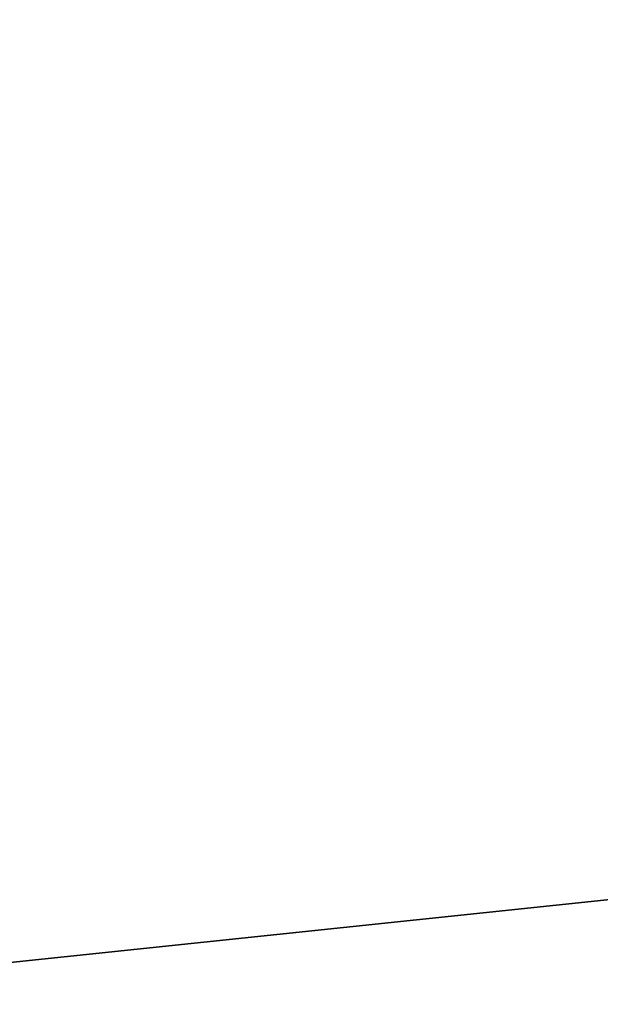
# Model space of a CAD drawing. Extents: x -0.141 to 0.141, y -0.141 to 0.141.
# Drawn here: x -0.132 to -0.126, y -0.014 to -0.004 of the extents above; entities that cross this region are included whole.
import ezdxf

# ---------------------------------------------------------------- set-up
doc = ezdxf.new("R2010")
doc.units = 0
doc.header["$LTSCALE"] = 0.0254
doc.layers.get('0').update_dxf_attribs({"color": 13, "linetype": 'CONTINUOUS'})

# ---------------------------------------------------------------- blocks, each defined once
blk = doc.blocks.new('PIANO_1')
at = {"color": 0}
for p, q in [((0, 0, 0.108902), (-0.136602, -0.014357, 0.108902)), ((0, 0, 0.108902), (-0.136602, -0.014357, 0.108902)), ((-0.136602, -0.014357, 0.116566), (0, 0, 0.116566)), ((-0.136602, -0.014357, 0.116566), (0, 0, 0.116566))]:
    blk.add_line(p, q, dxfattribs=at)
at = {"color": 252}
mesh = blk.add_polyface(dxfattribs=at)
corners = [(0, 0, 0.108902), (-0.136602, -0.014357, 0.108902), (-0.137354, 0, 0.108902)]
mesh.append_faces([[corners[k] for k in face] for face in [(0, 1, 2)]], dxfattribs={"color": 252})
mesh = blk.add_polyface(dxfattribs=at)
corners = [(0, 0, 0.116566), (-0.137354, 0, 0.116566), (-0.136602, -0.014357, 0.116566)]
mesh.append_faces([[corners[k] for k in face] for face in [(0, 1, 2)]], dxfattribs={"color": 252})
mesh = blk.add_polyface(dxfattribs=at)
corners = [(0, 0, 0.108902), (-0.134353, -0.028558, 0.108902), (-0.136602, -0.014357, 0.108902)]
mesh.append_faces([[corners[k] for k in face] for face in [(0, 1, 2)]], dxfattribs={"color": 252})
mesh = blk.add_polyface(dxfattribs=at)
corners = [(0, 0, 0.116566), (-0.136602, -0.014357, 0.116566), (-0.134353, -0.028558, 0.116566)]
mesh.append_faces([[corners[k] for k in face] for face in [(0, 1, 2)]], dxfattribs={"color": 252})
mesh = blk.add_polyface(dxfattribs=at)
corners = [(0, 0, 0.108902), (-0.130631, -0.042445, 0.108902), (-0.134353, -0.028558, 0.108902)]
mesh.append_faces([[corners[k] for k in face] for face in [(0, 1, 2)]], dxfattribs={"color": 252})
mesh = blk.add_polyface(dxfattribs=at)
corners = [(0, 0, 0.116566), (-0.134353, -0.028558, 0.116566), (-0.130631, -0.042445, 0.116566)]
mesh.append_faces([[corners[k] for k in face] for face in [(0, 1, 2)]], dxfattribs={"color": 252})
mesh = blk.add_polyface(dxfattribs=at)
corners = [(0, 0, 0.108902), (-0.125479, -0.055867, 0.108902), (-0.130631, -0.042445, 0.108902)]
mesh.append_faces([[corners[k] for k in face] for face in [(0, 1, 2)]], dxfattribs={"color": 252})
mesh = blk.add_polyface(dxfattribs=at)
corners = [(0, 0, 0.116566), (-0.130631, -0.042445, 0.116566), (-0.125479, -0.055867, 0.116566)]
mesh.append_faces([[corners[k] for k in face] for face in [(0, 1, 2)]], dxfattribs={"color": 252})
blk = doc.blocks.new('SKP749F')
at = {"color": 0}
blk.add_blockref('PIANO_1', (0, 0), dxfattribs=at)

msp = doc.modelspace()

# ---------------------------------------------------------------- block references
at = {"color": 0}
msp.add_blockref('SKP749F', (0, 0, -0.005597), dxfattribs=at)

doc.saveas('drawing.dxf')
